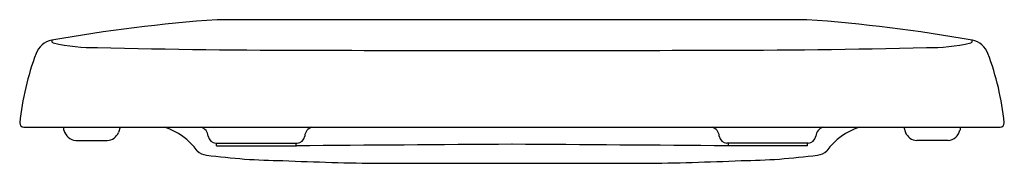
# Model space of a CAD drawing. Units: inches. Extents: x 2898.1 to 2912.2, y 147.6 to 149.7.
import ezdxf

# ---------------------------------------------------------------- set-up
doc = ezdxf.new("R2010")
doc.units = ezdxf.units.IN
doc.header["$LTSCALE"] = 0.64311
doc.header["$MEASUREMENT"] = 0
doc.layers.get('0').update_dxf_attribs({"color": 255, "linetype": 'CONTINUOUS'})
doc.layers.get('Defpoints').update_dxf_attribs({"linetype": 'CONTINUOUS'})
doc.styles.get("Standard").update_dxf_attribs({"font": 'txt', "width": 0.8})

msp = doc.modelspace()

# ---------------------------------------------------------------- linework, layer by layer
for p, q in [((2900.936, 149.669), (2909.393, 149.669)), ((2898.163, 148.124), (2912.166, 148.124)), ((2899.545, 148.124), (2899.521, 148.05)), ((2910.785, 148.124), (2910.809, 148.05)), ((2898.908, 147.932), (2899.359, 147.932)), ((2900.918, 147.897), (2902.082, 147.897)), ((2900.928, 147.857), (2900.928, 147.897)), ((2902.065, 147.897), (2902.065, 147.857)), ((2909.412, 147.897), (2908.248, 147.897)), ((2908.265, 147.897), (2908.265, 147.857)), ((2909.402, 147.857), (2909.402, 147.897)), ((2911.422, 147.932), (2910.971, 147.932)), ((2900.928, 147.857), (2902.072, 147.857)), ((2909.402, 147.857), (2908.258, 147.857)), ((2907.051, 147.605), (2903.279, 147.605))]:
    msp.add_line(p, q)
for centre, radius, start, end in [((2902.558, 126.934), 22.792, 94.0803, 100.0965), ((2907.772, 126.934), 22.792, 79.9035, 85.9197), ((2898.622, 149.075), 0.304, 101.3356, 159.1534), ((2898.595, 149.368), 0.033, 170.7208, 252.0568), ((2899.191, 151.963), 2.696, 257.0195, 270.5766), ((2911.139, 151.963), 2.696, 269.4234, 282.9805), ((2911.735, 149.368), 0.033, 287.9432, 9.2792), ((2911.708, 149.075), 0.304, 20.8466, 78.6644), ((2902.154, 147.759), 4.073, 159.5313, 173.9733), ((2902.517, 291.024), 141.795, 268.66651, 269.92597), ((2905.707, 3113.477), 2964.25, 269.934816, 269.98953), ((2904.623, 3113.477), 2964.25, 270.01047, 270.065184), ((2907.812, 291.024), 141.795, 270.07403, 271.33349), ((2908.176, 147.759), 4.073, 6.0267, 20.4687), ((2898.17, 148.19), 0.0663, 182.8666, 264.4919), ((2912.16, 148.19), 0.0663, 275.5081, 357.1334), ((2898.598, 148.065), 0.142, 6.8277, 24.5435), ((2898.935, 148.133), 0.203, 194.4296, 262.2232), ((2899.341, 148.127), 0.196, 275.3064, 337.0295), ((2899.881, 147.211), 0.961, 36.7809, 71.8635), ((2900.659, 147.982), 0.15, 5.5447, 72.0614), ((2902.341, 147.982), 0.15, 107.9442, 174.4436), ((2907.989, 147.982), 0.15, 5.5564, 72.0558), ((2909.671, 147.982), 0.15, 107.9386, 174.4553), ((2910.449, 147.211), 0.961, 108.1365, 143.2191), ((2910.989, 148.127), 0.196, 202.9705, 264.6936), ((2911.394, 148.133), 0.203, 277.7768, 345.5704), ((2911.732, 148.065), 0.142, 155.4565, 173.1723), ((2900.918, 148.007), 0.11, 185.5541, 270), ((3084.472, -25248.378), 25396.89, 90.4045232, 90.4115017), ((2902.082, 148.007), 0.11, 269.9938, 354.4569), ((2725.858, -25248.378), 25396.89, 89.5884983, 89.5954768), ((2908.248, 148.007), 0.11, 185.5431, 270.0062), ((2909.412, 148.007), 0.11, 270, 354.4459), ((2900.799, 147.93), 0.207, 223.8214, 265.4635), ((2901.979, 156.629), 8.985, 262.3484, 269.356), ((2908.351, 156.629), 8.985, 270.644, 277.6516), ((2909.531, 147.93), 0.207, 274.5365, 316.1786), ((2903.684, 187.473), 39.869, 267.4048, 269.4188), ((2906.646, 187.473), 39.869, 270.5812, 272.5952)]:
    msp.add_arc(centre, radius, start, end)

# ---------------------------------------------------------------- texts
at = {"layer": 'Defpoints'}
for tag, p, s in [('MODELNUMBER', (2905.16, 147.89), 'K-25301'), ('TRADENAME', (2905.16, 147.888), 'REVEAL'), ('PRODUCT', (2905.16, 147.886), 'TOILET SEAT')]:
    msp.add_attdef(tag, p, s, height=0.001, dxfattribs=at)

doc.saveas('drawing.dxf')
